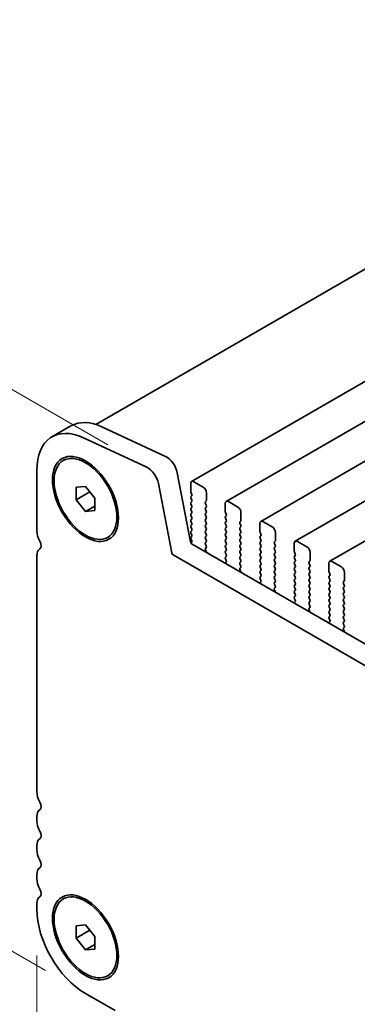
# Model space of a CAD drawing. Units: millimetres. Extents: x 0 to 8056, y 0 to 1405.
# Drawn here: x 81 to 119, y 496 to 607 of the extents above; entities that cross this region are included whole.
import ezdxf

# ---------------------------------------------------------------- set-up
doc = ezdxf.new("R2010")
doc.units = ezdxf.units.MM
doc.header["$LTSCALE"] = 3
doc.layers.get('Defpoints').update_dxf_attribs({"lineweight": 25})
doc.layers.add('Dimension (ISO)', color=7, linetype='Continuous', lineweight=18)
doc.layers.add('Visible (ISO)', color=7, linetype='Continuous', lineweight=35)
doc.styles.add('Note Text (TK)', font='MS PGothic.ttf')
doc.dimstyles.new('Default - Method 1b (TK)', dxfattribs={"dimscale": 3, "dimtxt": 2.5, "dimasz": 2.5, "dimexe": 1, "dimexo": 1.5, "dimgap": 1, "dimtad": 1, "dimrnd": 1e-08, "dimdsep": 46, "dimtxsty": 'Note Text (TK)', "dimcen": 0.09, "dimdle": 5, "dimclrd": 100, "dimclre": 100, "dimclrt": 7, "dimadec": 1, "dimazin": 1, "dimtfac": 1, "dimtmove": 0, "dimatfit": 3, "dimfxl": 0, "dimtolj": 1, "dimlwd": -1, "dimlwe": -1, "dimarcsym": 0})

# ---------------------------------------------------------------- blocks, each defined once
blk = doc.blocks.new('*D3')
at = {"layer": 'Defpoints', "color": 0, "transparency": 16777216}
for p in [(47.69, 584.03), (95.01, 556.72), (88, 497.48)]:
    blk.add_point(p, dxfattribs=at)
at = {"layer": 'Dimension (ISO)', "color": 100, "transparency": 16777216}
for p, q in [((90.51, 559.31), (44.69, 585.76)), ((47.69, 528.25), (47.69, 576.53)), ((83.5, 500.08), (44.69, 522.49))]:
    blk.add_line(p, q, dxfattribs=at)
for points in [[(46.44, 576.53), (48.94, 576.53), (47.69, 584.03)], [(46.44, 528.25), (48.94, 528.25), (47.69, 520.75)]]:
    blk.add_solid(points, dxfattribs=at)
at = {"layer": 'Dimension (ISO)', "color": 7, "transparency": 16777216, "insert": (41.63, 544.9), "char_height": 7.5, "attachment_point": 4, "rotation": 90, "style": 'Note Text (TK)'}
blk.add_mtext('\\A1;{\\Q30.000;\\W0.816;\\H0.816x;77.5}', dxfattribs=at)
blk = doc.blocks.new('*D4')
at = {"layer": 'Defpoints', "color": 0, "transparency": 16777216}
for p in [(82.52, 506.98), (285.81, 389.61), (285.81, 325.92)]:
    blk.add_point(p, dxfattribs=at)
at = {"layer": 'Dimension (ISO)', "color": 100, "transparency": 16777216}
for p, q in [((82.52, 501.78), (82.52, 439.83)), ((89.01, 439.54), (279.32, 329.67)), ((285.81, 384.41), (285.81, 322.45))]:
    blk.add_line(p, q, dxfattribs=at)
for points in [[(89.64, 440.62), (88.39, 438.46), (82.52, 443.29)], [(279.94, 330.75), (278.69, 328.59), (285.81, 325.92)]]:
    blk.add_solid(points, dxfattribs=at)
at = {"layer": 'Dimension (ISO)', "color": 7, "transparency": 16777216, "insert": (180.42, 393.76), "char_height": 7.5, "attachment_point": 4, "rotation": 330, "style": 'Note Text (TK)'}
blk.add_mtext('\\A1;{\\Q-30.000;\\W0.816;\\H0.816x;287.5}', dxfattribs=at)

msp = doc.modelspace()

# ---------------------------------------------------------------- linework, layer by layer
at = {"layer": 'Visible (ISO)'}
for p, q in [((354.2589, 714.6614), (89.1555, 561.6039)), ((367.2316, 709.4924), (99.9452, 555.1745)), ((371.1207, 707.247), (103.8343, 552.9292)), ((375.0097, 705.0017), (107.7234, 550.6838)), ((378.8988, 702.7563), (111.6125, 548.4384)), ((382.7879, 700.5109), (115.5016, 546.1931)), ((84.2262, 560.2013), (86.3475, 561.4261)), ((89.9133, 561.3093), (97.0136, 557.9994)), ((94.8923, 556.7747), (87.792, 560.0845)), ((85.4976, 557.5407), (85.6744, 557.6428)), ((82.5175, 556.4247), (82.5175, 549.6261)), ((98.3268, 556.1663), (99.8268, 548.3727)), ((97.7055, 547.148), (96.2055, 554.9415)), ((99.8417, 554.9456), (99.8417, 554.0475)), ((101.2559, 554.5374), (100.1952, 555.1498)), ((86.937, 554.5301), (87.9976, 554.6248)), ((86.937, 553.1159), (86.937, 554.5301)), ((86.937, 553.1159), (88.4899, 554.0124)), ((87.9976, 554.6248), (89.0583, 553.3053)), ((99.8699, 553.9332), (99.9548, 553.7536)), ((99.9548, 553.5576), (99.8699, 553.476)), ((101.6094, 553.0269), (101.6094, 553.925)), ((87.9976, 551.7964), (86.937, 553.1159)), ((89.0583, 553.3053), (89.0583, 551.8911)), ((99.8699, 553.28), (99.9548, 553.1004)), ((99.9548, 552.9044), (99.8699, 552.8228)), ((99.8699, 552.6268), (99.9548, 552.4472)), ((101.4963, 552.8636), (101.5811, 552.9452)), ((101.5811, 552.488), (101.4963, 552.6676)), ((103.7307, 552.7003), (103.7307, 551.8021)), ((105.145, 552.292), (104.0843, 552.9044)), ((87.9976, 551.7964), (89.0583, 552.4088)), ((89.0583, 551.8911), (87.9976, 551.7964)), ((99.9548, 552.2512), (99.8699, 552.1696)), ((99.8699, 551.9736), (99.9548, 551.794)), ((99.9548, 551.598), (99.8699, 551.5164)), ((99.8699, 551.3204), (99.9548, 551.1408)), ((101.4963, 552.2104), (101.5811, 552.292)), ((101.5811, 551.8348), (101.4963, 552.0144)), ((101.4963, 551.5572), (101.5811, 551.6388)), ((101.5811, 551.1816), (101.4963, 551.3612)), ((103.759, 551.6878), (103.8439, 551.5082)), ((105.4985, 550.7815), (105.4985, 551.6797)), ((99.9548, 550.9448), (99.8699, 550.8632)), ((99.8699, 550.6672), (99.9548, 550.4876)), ((99.9548, 550.2916), (99.8699, 550.21)), ((101.4963, 550.904), (101.5811, 550.9856)), ((101.5811, 550.5284), (101.4963, 550.708)), ((101.4963, 550.2508), (101.5811, 550.3324)), ((103.8439, 551.3122), (103.759, 551.2306)), ((103.759, 551.0346), (103.8439, 550.855)), ((103.8439, 550.659), (103.759, 550.5774)), ((103.759, 550.3814), (103.8439, 550.2018)), ((105.3854, 550.6182), (105.4702, 550.6999)), ((105.4702, 550.2426), (105.3854, 550.4223)), ((107.6198, 550.4549), (107.6198, 549.5568)), ((109.034, 550.0467), (107.9734, 550.659)), ((99.8699, 550.014), (99.9548, 549.8344)), ((99.9548, 549.6384), (99.8699, 549.5568)), ((99.8699, 549.3608), (99.9548, 549.1812)), ((101.5811, 549.8752), (101.4963, 550.0548)), ((101.4963, 549.5976), (101.5811, 549.6792)), ((101.5811, 549.222), (101.4963, 549.4016)), ((103.8439, 550.0058), (103.759, 549.9242)), ((103.759, 549.7282), (103.8439, 549.5486)), ((103.8439, 549.3526), (103.759, 549.271)), ((105.3854, 549.965), (105.4702, 550.0467)), ((105.4702, 549.5894), (105.3854, 549.7691)), ((105.3854, 549.3118), (105.4702, 549.3935)), ((105.4702, 548.9362), (105.3854, 549.1159)), ((107.6481, 549.4425), (107.733, 549.2628)), ((109.3876, 548.5362), (109.3876, 549.4343)), ((90.4976, 548.8805), (90.6744, 548.9825)), ((99.9548, 548.9852), (99.8699, 548.9036)), ((99.8699, 548.7076), (99.9548, 548.528)), ((99.9548, 548.332), (99.8723, 548.2527)), ((99.9983, 548.1191), (271.1197, 449.3221)), ((101.4963, 548.9444), (101.5811, 549.026)), ((101.5811, 548.5688), (101.4963, 548.7484)), ((101.4963, 548.2912), (101.5811, 548.3729)), ((101.5811, 547.9156), (101.4963, 548.0952)), ((103.759, 549.075), (103.8439, 548.8954)), ((103.8439, 548.6994), (103.759, 548.6178)), ((103.759, 548.4218), (103.8439, 548.2422)), ((103.8439, 548.0463), (103.759, 547.9646)), ((105.3854, 548.6586), (105.4702, 548.7403)), ((105.4702, 548.283), (105.3854, 548.4627)), ((105.3854, 548.0054), (105.4702, 548.0871)), ((107.733, 549.0669), (107.6481, 548.9852)), ((107.6481, 548.7893), (107.733, 548.6096)), ((107.733, 548.4137), (107.6481, 548.332)), ((107.6481, 548.1361), (107.733, 547.9564)), ((109.2745, 548.3729), (109.3593, 548.4545)), ((109.3593, 547.9973), (109.2745, 548.1769)), ((111.5089, 548.2096), (111.5089, 547.3114)), ((112.9231, 547.8013), (111.8625, 548.4137)), ((270.4513, 447.2585), (97.877, 546.8944)), ((101.5002, 547.6417), (101.5811, 547.7197)), ((101.6072, 547.2372), (101.5052, 547.4355)), ((103.759, 547.7686), (103.8439, 547.589)), ((103.8439, 547.3931), (103.759, 547.3114)), ((103.759, 547.1154), (103.8439, 546.9358)), ((105.4702, 547.6298), (105.3854, 547.8095)), ((105.3854, 547.3522), (105.4702, 547.4339)), ((105.4702, 546.9766), (105.3854, 547.1563)), ((107.733, 547.7605), (107.6481, 547.6788)), ((107.6481, 547.4829), (107.733, 547.3032)), ((107.733, 547.1073), (107.6481, 547.0256)), ((109.2745, 547.7197), (109.3593, 547.8013)), ((109.3593, 547.3441), (109.2745, 547.5237)), ((109.2745, 547.0665), (109.3593, 547.1481)), ((111.5372, 547.1971), (111.6221, 547.0175)), ((113.2767, 546.2908), (113.2767, 547.1889)), ((82.5175, 546.793), (82.5175, 520.2322)), ((103.8349, 546.0905), (103.733, 546.0098)), ((103.8439, 546.7399), (103.759, 546.6582)), ((103.759, 546.4622), (103.84, 546.2909)), ((105.3854, 546.699), (105.4702, 546.7807)), ((105.4702, 546.3234), (105.3854, 546.5031)), ((105.3854, 546.0458), (105.4702, 546.1275)), ((105.4702, 545.6702), (105.3854, 545.8499)), ((107.6481, 546.8297), (107.733, 546.65)), ((107.733, 546.4541), (107.6481, 546.3724)), ((107.6481, 546.1765), (107.733, 545.9968)), ((107.733, 545.8009), (107.6481, 545.7192)), ((109.3593, 546.6909), (109.2745, 546.8705)), ((109.2745, 546.4133), (109.3593, 546.4949)), ((109.3593, 546.0377), (109.2745, 546.2173)), ((109.2745, 545.7601), (109.3593, 545.8417)), ((111.6221, 546.8215), (111.5372, 546.7399)), ((111.5372, 546.5439), (111.6221, 546.3643)), ((111.6221, 546.1683), (111.5372, 546.0867)), ((111.5372, 545.8907), (111.6221, 545.7111)), ((113.1635, 546.1275), (113.2484, 546.2091)), ((113.2484, 545.7519), (113.1635, 545.9315)), ((115.398, 545.9642), (115.398, 545.066)), ((116.8122, 545.5559), (115.7516, 546.1683)), ((105.3893, 545.3964), (105.4702, 545.4743)), ((105.4963, 544.9918), (105.3943, 545.1902)), ((107.6481, 545.5233), (107.733, 545.3436)), ((107.733, 545.1477), (107.6481, 545.066)), ((107.6481, 544.8701), (107.733, 544.6905)), ((109.3593, 545.3845), (109.2745, 545.5641)), ((109.2745, 545.1069), (109.3593, 545.1885)), ((109.3593, 544.7313), (109.2745, 544.9109)), ((111.6221, 545.5151), (111.5372, 545.4335)), ((111.5372, 545.2375), (111.6221, 545.0579)), ((111.6221, 544.8619), (111.5372, 544.7803)), ((113.1635, 545.4743), (113.2484, 545.5559)), ((113.2484, 545.0987), (113.1635, 545.2783)), ((113.1635, 544.8211), (113.2484, 544.9027)), ((115.4263, 544.9517), (115.5111, 544.7721)), ((117.1658, 544.0454), (117.1658, 544.9436)), ((107.724, 543.8451), (107.6221, 543.7645)), ((107.733, 544.4945), (107.6481, 544.4128)), ((107.6481, 544.2169), (107.7291, 544.0455)), ((109.2745, 544.4537), (109.3593, 544.5353)), ((109.3593, 544.0781), (109.2745, 544.2577)), ((109.2745, 543.8005), (109.3593, 543.8821)), ((109.3593, 543.4249), (109.2745, 543.6045)), ((111.5372, 544.5843), (111.6221, 544.4047)), ((111.6221, 544.2087), (111.5372, 544.1271)), ((111.5372, 543.9311), (111.6221, 543.7515)), ((111.6221, 543.5555), (111.5372, 543.4739)), ((113.2484, 544.4455), (113.1635, 544.6251)), ((113.1635, 544.1679), (113.2484, 544.2495)), ((113.2484, 543.7923), (113.1635, 543.9719)), ((113.1635, 543.5147), (113.2484, 543.5963)), ((115.5111, 544.5761), (115.4263, 544.4945)), ((115.4263, 544.2985), (115.5111, 544.1189)), ((115.5111, 543.9229), (115.4263, 543.8413)), ((115.4263, 543.6453), (115.5111, 543.4657)), ((117.0526, 543.8821), (117.1375, 543.9638)), ((117.1375, 543.5065), (117.0526, 543.6862)), ((109.2784, 543.151), (109.3593, 543.2289)), ((109.3854, 542.7464), (109.2834, 542.9448)), ((111.5372, 543.2779), (111.6221, 543.0983)), ((111.6221, 542.9023), (111.5372, 542.8207)), ((111.5372, 542.6247), (111.6221, 542.4451)), ((113.2484, 543.1391), (113.1635, 543.3187)), ((113.1635, 542.8615), (113.2484, 542.9431)), ((113.2484, 542.4859), (113.1635, 542.6655)), ((115.5111, 543.2697), (115.4263, 543.1881)), ((115.4263, 542.9921), (115.5111, 542.8125)), ((115.5111, 542.6166), (115.4263, 542.5349)), ((117.0526, 543.2289), (117.1375, 543.3106)), ((117.1375, 542.8533), (117.0526, 543.033)), ((117.0526, 542.5757), (117.1375, 542.6574)), ((111.6131, 541.5998), (111.5112, 541.5191)), ((111.6221, 542.2491), (111.5372, 542.1675)), ((111.5372, 541.9715), (111.6182, 541.8001)), ((113.1635, 542.2083), (113.2484, 542.29)), ((113.2484, 541.8327), (113.1635, 542.0123)), ((113.1635, 541.5551), (113.2484, 541.6368)), ((113.2484, 541.1795), (113.1635, 541.3591)), ((115.4263, 542.3389), (115.5111, 542.1593)), ((115.5111, 541.9634), (115.4263, 541.8817)), ((115.4263, 541.6857), (115.5111, 541.5061)), ((117.1375, 542.2001), (117.0526, 542.3798)), ((117.0526, 541.9225), (117.1375, 542.0042)), ((117.1375, 541.5469), (117.0526, 541.7266)), ((117.0526, 541.2693), (117.1375, 541.351)), ((113.1674, 540.9057), (113.2484, 540.9836)), ((113.2745, 540.5011), (113.1725, 540.6994)), ((115.5111, 541.3102), (115.4263, 541.2285)), ((115.4263, 541.0325), (115.5111, 540.8529)), ((115.5111, 540.657), (115.4263, 540.5753)), ((115.4263, 540.3793), (115.5111, 540.1997)), ((117.1375, 540.8937), (117.0526, 541.0734)), ((117.0526, 540.6161), (117.1375, 540.6978)), ((117.1375, 540.2405), (117.0526, 540.4202)), ((115.5022, 539.3544), (115.4002, 539.2737)), ((115.5111, 540.0038), (115.4263, 539.9221)), ((115.4263, 539.7262), (115.5073, 539.5548)), ((117.0526, 539.9629), (117.1375, 540.0446)), ((117.1375, 539.5873), (117.0526, 539.767)), ((117.0526, 539.3097), (117.1375, 539.3914)), ((117.1375, 538.9342), (117.0526, 539.1138)), ((117.0565, 538.6603), (117.1375, 538.7382)), ((117.1635, 538.2557), (117.0616, 538.4541)), ((82.5175, 517.3991), (82.5175, 516.9663)), ((82.5175, 514.1331), (82.5175, 513.7003)), ((82.5175, 510.8671), (82.5175, 510.4343)), ((85.4976, 508.1427), (85.6744, 508.2447)), ((82.5175, 507.6011), (82.5175, 506.9765)), ((86.937, 505.132), (87.9976, 505.2268)), ((86.937, 503.7178), (86.937, 505.132)), ((87.9976, 505.2268), (89.0583, 503.9073)), ((86.937, 503.7178), (88.4899, 504.6144)), ((87.9976, 502.3983), (86.937, 503.7178)), ((89.0583, 503.9073), (89.0583, 502.4931)), ((87.9976, 502.3983), (89.0583, 503.0107)), ((89.0583, 502.4931), (87.9976, 502.3983)), ((90.4976, 499.4824), (90.6744, 499.5845)), ((87.9976, 497.4847), (91.321, 495.5659))]:
    msp.add_line(p, q, dxfattribs=at)
for centre, major_axis, start_param, end_param in [((88.3512, 553.0566), (-4.125, 7.1447), 5.59378743, 7.06858347), ((90.4725, 554.2813), (-4.125, 7.1447), 5.59378743, 6.28318531), ((97.127, 556.5117), (0.8747, -1.515), 1.03104389, 2.44796341), ((95.0056, 555.2869), (-0.8747, 1.515), 4.17263654, 5.58955606), ((100.1952, 554.7415), (-0.25, 0.433), 5.49778714, 7.06858347), ((99.9831, 553.9659), (0.1, -0.1732), 3.92699082, 4.57049192), ((99.8417, 553.7209), (0.1, -0.1732), 0.14189705, 1.42889927), ((101.2559, 554.1292), (-0.25, 0.433), 3.92699082, 5.49778714), ((99.9831, 553.3127), (-0.1, 0.1732), 0.14189705, 1.42889927), ((99.9831, 552.6595), (-0.1, 0.1732), 0.14189705, 1.42889927), ((99.8417, 553.0677), (0.1, -0.1732), 0.14189705, 1.42889927), ((99.8417, 552.4145), (0.1, -0.1732), 0.14189705, 1.42889927), ((101.6094, 552.7003), (-0.1, 0.1732), 0.14189705, 1.42889927), ((101.468, 553.1085), (0.1, -0.1732), 0.14189705, 0.78539816), ((101.468, 552.4553), (0.1, -0.1732), 0.14189705, 1.42889927), ((104.0843, 552.4962), (-0.25, 0.433), 5.49778714, 7.06858347), ((99.9831, 552.0063), (-0.1, 0.1732), 0.14189705, 1.42889927), ((99.9831, 551.3531), (-0.1, 0.1732), 0.14189705, 1.42889927), ((99.8417, 551.7613), (0.1, -0.1732), 0.14189705, 1.42889927), ((101.6094, 552.0471), (-0.1, 0.1732), 0.14189705, 1.42889927), ((101.6094, 551.3939), (-0.1, 0.1732), 0.14189705, 1.42889927), ((101.468, 551.8021), (0.1, -0.1732), 0.14189705, 1.42889927), ((103.8722, 551.7205), (0.1, -0.1732), 3.92699082, 4.57049192), ((103.7307, 551.4755), (0.1, -0.1732), 0.14189705, 1.42889927), ((105.145, 551.8838), (-0.25, 0.433), 3.92699082, 5.49778714), ((99.9831, 550.6999), (-0.1, 0.1732), 0.14189705, 1.42889927), ((99.9831, 550.0467), (-0.1, 0.1732), 0.14189705, 1.42889927), ((99.8417, 551.1081), (0.1, -0.1732), 0.14189705, 1.42889927), ((99.8417, 550.4549), (0.1, -0.1732), 0.14189705, 1.42889927), ((101.6094, 550.7407), (-0.1, 0.1732), 0.14189705, 1.42889927), ((101.6094, 550.0875), (-0.1, 0.1732), 0.14189705, 1.42889927), ((101.468, 551.1489), (0.1, -0.1732), 0.14189705, 1.42889927), ((101.468, 550.4957), (0.1, -0.1732), 0.14189705, 1.42889927), ((103.8722, 551.0673), (-0.1, 0.1732), 0.14189705, 1.42889927), ((103.8722, 550.4141), (-0.1, 0.1732), 0.14189705, 1.42889927), ((103.7307, 550.8223), (0.1, -0.1732), 0.14189705, 1.42889927), ((105.4985, 550.4549), (-0.1, 0.1732), 0.14189705, 1.42889927), ((105.3571, 550.8632), (0.1, -0.1732), 0.14189705, 0.78539816), ((105.3571, 550.21), (0.1, -0.1732), 0.14189705, 1.42889927), ((107.9734, 550.2508), (-0.25, 0.433), 5.49778714, 7.06858347), ((83.755, 548.9117), (0.875, -1.5155), 3.92699081, 4.69398482), ((99.9831, 549.3935), (-0.1, 0.1732), 0.14189705, 1.42889927), ((99.8417, 549.8017), (0.1, -0.1732), 0.14189705, 1.42889927), ((99.8417, 549.1485), (0.1, -0.1732), 0.14189705, 1.42889927), ((101.6094, 549.4343), (-0.1, 0.1732), 0.14189705, 1.42889927), ((101.468, 549.8425), (0.1, -0.1732), 0.14189705, 1.42889927), ((101.468, 549.1893), (0.1, -0.1732), 0.14189705, 1.42889927), ((103.8722, 549.7609), (-0.1, 0.1732), 0.14189705, 1.42889927), ((103.8722, 549.1077), (-0.1, 0.1732), 0.14189705, 1.42889927), ((103.7307, 550.1691), (0.1, -0.1732), 0.14189705, 1.42889927), ((103.7307, 549.5159), (0.1, -0.1732), 0.14189705, 1.42889927), ((105.4985, 549.8017), (-0.1, 0.1732), 0.14189705, 1.42889927), ((105.4985, 549.1485), (-0.1, 0.1732), 0.14189705, 1.42889927), ((105.3571, 549.5568), (0.1, -0.1732), 0.14189705, 1.42889927), ((107.7613, 549.4751), (0.1, -0.1732), 3.92699082, 4.57049192), ((107.6198, 549.2302), (0.1, -0.1732), 0.14189705, 1.42889927), ((109.034, 549.6384), (-0.25, 0.433), 3.92699082, 5.49778714), ((82.4822, 548.23), (0.375, -0.6495), 0.01840424, 1.55239217), ((99.9983, 548.3232), (0.125, -0.2165), 4.17198967, 5.49778714), ((99.9831, 548.7403), (-0.1, 0.1732), 0.14189705, 1.42889927), ((99.8417, 548.4953), (0.1, -0.1732), 0.14189705, 1.42889927), ((101.6094, 548.7811), (-0.1, 0.1732), 0.14189705, 1.42889927), ((101.6094, 548.1279), (-0.1, 0.1732), 0.14189705, 1.42889927), ((101.468, 548.5362), (0.1, -0.1732), 0.14189705, 1.42889927), ((103.8722, 548.4545), (-0.1, 0.1732), 0.14189705, 1.42889927), ((103.7307, 548.8627), (0.1, -0.1732), 0.14189705, 1.42889927), ((103.7307, 548.2096), (0.1, -0.1732), 0.14189705, 1.42889927), ((105.4985, 548.4953), (-0.1, 0.1732), 0.14189705, 1.42889927), ((105.4985, 547.8421), (-0.1, 0.1732), 0.14189705, 1.42889927), ((105.3571, 548.9036), (0.1, -0.1732), 0.14189705, 1.42889927), ((105.3571, 548.2504), (0.1, -0.1732), 0.14189705, 1.42889927), ((107.7613, 548.8219), (-0.1, 0.1732), 0.14189705, 1.42889927), ((107.7613, 548.1687), (-0.1, 0.1732), 0.14189705, 1.42889927), ((107.6198, 548.577), (0.1, -0.1732), 0.14189705, 1.42889927), ((109.3876, 548.2096), (-0.1, 0.1732), 0.14189705, 1.42889927), ((109.2462, 548.6178), (0.1, -0.1732), 0.14189705, 0.78539816), ((109.2462, 547.9646), (0.1, -0.1732), 0.14189705, 1.42889927), ((111.8625, 548.0054), (-0.25, 0.433), 5.49778714, 7.06858347), ((83.755, 546.0785), (-0.875, 1.5155), 0.01840415, 0.78539816), ((97.877, 547.0985), (-0.125, 0.2165), 1.03039701, 2.35619449), ((101.6133, 547.4784), (-0.1, 0.1732), 0.14189705, 1.4863217), ((101.468, 547.883), (0.1, -0.1732), 0.14189705, 1.42889927), ((101.4991, 547.1942), (-0.1, 0.1732), 4.29247086, 4.62791435), ((103.8722, 547.8013), (-0.1, 0.1732), 0.14189705, 1.42889927), ((103.8722, 547.1481), (-0.1, 0.1732), 0.14189705, 1.42889927), ((103.7307, 547.5564), (0.1, -0.1732), 0.14189705, 1.42889927), ((103.7307, 546.9032), (0.1, -0.1732), 0.14189705, 1.42889927), ((105.4985, 547.1889), (-0.1, 0.1732), 0.14189705, 1.42889927), ((105.3571, 547.5972), (0.1, -0.1732), 0.14189705, 1.42889927), ((105.3571, 546.944), (0.1, -0.1732), 0.14189705, 1.42889927), ((107.7613, 547.5155), (-0.1, 0.1732), 0.14189705, 1.42889927), ((107.7613, 546.8623), (-0.1, 0.1732), 0.14189705, 1.42889927), ((107.6198, 547.9238), (0.1, -0.1732), 0.14189705, 1.42889927), ((107.6198, 547.2706), (0.1, -0.1732), 0.14189705, 1.42889927), ((109.3876, 547.5564), (-0.1, 0.1732), 0.14189705, 1.42889927), ((109.3876, 546.9032), (-0.1, 0.1732), 0.14189705, 1.42889927), ((109.2462, 547.3114), (0.1, -0.1732), 0.14189705, 1.42889927), ((111.6503, 547.2298), (0.1, -0.1732), 3.92699082, 4.57049192), ((111.5089, 546.9848), (0.1, -0.1732), 0.14189705, 1.42889927), ((112.9231, 547.3931), (-0.25, 0.433), 3.92699082, 5.49778714), ((103.8411, 545.8421), (-0.1, 0.1732), 0.08447453, 0.41991885), ((103.8722, 546.4949), (-0.1, 0.1732), 0.14189705, 1.42889927), ((103.7269, 546.2582), (0.1, -0.1732), 0.08447453, 1.42889927), ((105.4985, 546.5357), (-0.1, 0.1732), 0.14189705, 1.42889927), ((105.4985, 545.8825), (-0.1, 0.1732), 0.14189705, 1.42889927), ((105.3571, 546.2908), (0.1, -0.1732), 0.14189705, 1.42889927), ((107.7613, 546.2091), (-0.1, 0.1732), 0.14189705, 1.42889927), ((107.6198, 546.6174), (0.1, -0.1732), 0.14189705, 1.42889927), ((107.6198, 545.9642), (0.1, -0.1732), 0.14189705, 1.42889927), ((109.3876, 546.25), (-0.1, 0.1732), 0.14189705, 1.42889927), ((109.2462, 546.6582), (0.1, -0.1732), 0.14189705, 1.42889927), ((109.2462, 546.005), (0.1, -0.1732), 0.14189705, 1.42889927), ((111.6503, 546.5766), (-0.1, 0.1732), 0.14189705, 1.42889927), ((111.6503, 545.9234), (-0.1, 0.1732), 0.14189705, 1.42889927), ((111.5089, 546.3316), (0.1, -0.1732), 0.14189705, 1.42889927), ((113.2767, 545.9642), (-0.1, 0.1732), 0.14189705, 1.42889927), ((113.1353, 546.3724), (0.1, -0.1732), 0.14189705, 0.78539816), ((115.7516, 545.7601), (-0.25, 0.433), 5.49778714, 7.06858347), ((105.5024, 545.2331), (-0.1, 0.1732), 0.14189705, 1.4863217), ((105.3571, 545.6376), (0.1, -0.1732), 0.14189705, 1.42889927), ((105.3882, 544.9489), (-0.1, 0.1732), 4.29247085, 4.62791435), ((107.7613, 545.5559), (-0.1, 0.1732), 0.14189705, 1.42889927), ((107.7613, 544.9027), (-0.1, 0.1732), 0.14189705, 1.42889927), ((107.6198, 545.311), (0.1, -0.1732), 0.14189705, 1.42889927), ((107.6198, 544.6578), (0.1, -0.1732), 0.14189705, 1.42889927), ((109.3876, 545.5968), (-0.1, 0.1732), 0.14189705, 1.42889927), ((109.3876, 544.9436), (-0.1, 0.1732), 0.14189705, 1.42889927), ((109.2462, 545.3518), (0.1, -0.1732), 0.14189705, 1.42889927), ((109.2462, 544.6986), (0.1, -0.1732), 0.14189705, 1.42889927), ((111.6503, 545.2702), (-0.1, 0.1732), 0.14189705, 1.42889927), ((111.6503, 544.617), (-0.1, 0.1732), 0.14189705, 1.42889927), ((111.5089, 545.6784), (0.1, -0.1732), 0.14189705, 1.42889927), ((111.5089, 545.0252), (0.1, -0.1732), 0.14189705, 1.42889927), ((113.2767, 545.311), (-0.1, 0.1732), 0.14189705, 1.42889927), ((113.2767, 544.6578), (-0.1, 0.1732), 0.14189705, 1.42889927), ((113.1353, 545.7192), (0.1, -0.1732), 0.14189705, 1.42889927), ((113.1353, 545.066), (0.1, -0.1732), 0.14189705, 1.42889927), ((115.5394, 544.9844), (0.1, -0.1732), 3.92699082, 4.57049192), ((115.398, 544.7394), (0.1, -0.1732), 0.14189705, 1.42889927), ((116.8122, 545.1477), (-0.25, 0.433), 3.92699082, 5.49778714), ((107.7301, 543.5968), (-0.1, 0.1732), 0.08447453, 0.41991886), ((107.7613, 544.2495), (-0.1, 0.1732), 0.14189705, 1.42889927), ((107.6159, 544.0128), (0.1, -0.1732), 0.08447453, 1.42889927), ((109.3876, 544.2904), (-0.1, 0.1732), 0.14189705, 1.42889927), ((109.3876, 543.6372), (-0.1, 0.1732), 0.14189705, 1.42889927), ((109.2462, 544.0454), (0.1, -0.1732), 0.14189705, 1.42889927), ((111.6503, 543.9638), (-0.1, 0.1732), 0.14189705, 1.42889927), ((111.5089, 544.372), (0.1, -0.1732), 0.14189705, 1.42889927), ((111.5089, 543.7188), (0.1, -0.1732), 0.14189705, 1.42889927), ((113.2767, 544.0046), (-0.1, 0.1732), 0.14189705, 1.42889927), ((113.1353, 544.4128), (0.1, -0.1732), 0.14189705, 1.42889927), ((113.1353, 543.7596), (0.1, -0.1732), 0.14189705, 1.42889927), ((115.5394, 544.3312), (-0.1, 0.1732), 0.14189705, 1.42889927), ((115.5394, 543.678), (-0.1, 0.1732), 0.14189705, 1.42889927), ((115.398, 544.0862), (0.1, -0.1732), 0.14189705, 1.42889927), ((117.1658, 543.7188), (-0.1, 0.1732), 0.14189705, 1.42889927), ((117.0244, 544.1271), (0.1, -0.1732), 0.14189705, 0.78539816), ((109.3915, 542.9877), (-0.1, 0.1732), 0.14189705, 1.4863217), ((109.2462, 543.3922), (0.1, -0.1732), 0.14189705, 1.42889927), ((109.2773, 542.7035), (-0.1, 0.1732), 4.29247084, 4.62791435), ((111.6503, 543.3106), (-0.1, 0.1732), 0.14189705, 1.42889927), ((111.6503, 542.6574), (-0.1, 0.1732), 0.14189705, 1.42889927), ((111.5089, 543.0656), (0.1, -0.1732), 0.14189705, 1.42889927), ((111.5089, 542.4124), (0.1, -0.1732), 0.14189705, 1.42889927), ((113.2767, 543.3514), (-0.1, 0.1732), 0.14189705, 1.42889927), ((113.2767, 542.6982), (-0.1, 0.1732), 0.14189705, 1.42889927), ((113.1353, 543.1064), (0.1, -0.1732), 0.14189705, 1.42889927), ((113.1353, 542.4533), (0.1, -0.1732), 0.14189705, 1.42889927), ((115.5394, 543.0248), (-0.1, 0.1732), 0.14189705, 1.42889927), ((115.5394, 542.3716), (-0.1, 0.1732), 0.14189705, 1.42889927), ((115.398, 543.433), (0.1, -0.1732), 0.14189705, 1.42889927), ((115.398, 542.7798), (0.1, -0.1732), 0.14189705, 1.42889927), ((117.1658, 543.0656), (-0.1, 0.1732), 0.14189705, 1.42889927), ((117.1658, 542.4124), (-0.1, 0.1732), 0.14189705, 1.42889927), ((117.0244, 543.4739), (0.1, -0.1732), 0.14189705, 1.42889927), ((117.0244, 542.8207), (0.1, -0.1732), 0.14189705, 1.42889927), ((111.6192, 541.3514), (-0.1, 0.1732), 0.08447453, 0.41991887), ((111.6503, 542.0042), (-0.1, 0.1732), 0.14189705, 1.42889927), ((111.505, 541.7675), (0.1, -0.1732), 0.08447453, 1.42889927), ((113.2767, 542.045), (-0.1, 0.1732), 0.14189705, 1.42889927), ((113.2767, 541.3918), (-0.1, 0.1732), 0.14189705, 1.42889927), ((113.1353, 541.8001), (0.1, -0.1732), 0.14189705, 1.42889927), ((115.5394, 541.7184), (-0.1, 0.1732), 0.14189705, 1.42889927), ((115.398, 542.1267), (0.1, -0.1732), 0.14189705, 1.42889927), ((115.398, 541.4735), (0.1, -0.1732), 0.14189705, 1.42889927), ((117.1658, 541.7592), (-0.1, 0.1732), 0.14189705, 1.42889927), ((117.0244, 542.1675), (0.1, -0.1732), 0.14189705, 1.42889927), ((117.0244, 541.5143), (0.1, -0.1732), 0.14189705, 1.42889927), ((113.2806, 540.7424), (-0.1, 0.1732), 0.14189705, 1.4863217), ((113.1353, 541.1469), (0.1, -0.1732), 0.14189705, 1.42889927), ((113.1664, 540.4581), (-0.1, 0.1732), 4.29247084, 4.62791435), ((115.5394, 541.0652), (-0.1, 0.1732), 0.14189705, 1.42889927), ((115.5394, 540.412), (-0.1, 0.1732), 0.14189705, 1.42889927), ((115.398, 540.8203), (0.1, -0.1732), 0.14189705, 1.42889927), ((117.1658, 541.106), (-0.1, 0.1732), 0.14189705, 1.42889927), ((117.1658, 540.4528), (-0.1, 0.1732), 0.14189705, 1.42889927), ((117.0244, 540.8611), (0.1, -0.1732), 0.14189705, 1.42889927), ((117.0244, 540.2079), (0.1, -0.1732), 0.14189705, 1.42889927), ((115.5083, 539.106), (-0.1, 0.1732), 0.08447453, 0.41991887), ((115.5394, 539.7588), (-0.1, 0.1732), 0.14189705, 1.42889927), ((115.3941, 539.5221), (0.1, -0.1732), 0.08447453, 1.42889927), ((115.398, 540.1671), (0.1, -0.1732), 0.14189705, 1.42889927), ((117.1658, 539.7996), (-0.1, 0.1732), 0.14189705, 1.42889927), ((117.1658, 539.1464), (-0.1, 0.1732), 0.14189705, 1.42889927), ((117.0244, 539.5547), (0.1, -0.1732), 0.14189705, 1.42889927), ((117.1697, 538.497), (-0.1, 0.1732), 0.14189705, 1.4863217), ((117.0244, 538.9015), (0.1, -0.1732), 0.14189705, 1.42889927), ((117.0555, 538.2128), (-0.1, 0.1732), 4.29247083, 4.62791435), ((83.755, 519.5178), (0.875, -1.5155), 3.92699082, 4.69398482), ((83.755, 516.6847), (-0.875, 1.5155), 0.01840415, 0.78539816), ((82.4822, 518.8361), (0.375, -0.6495), 0.01840415, 1.55239217), ((83.755, 516.2518), (0.875, -1.5155), 3.92699082, 4.69398482), ((83.755, 513.4187), (-0.875, 1.5155), 0.01840415, 0.78539816), ((82.4822, 515.5701), (0.375, -0.6495), 0.01840415, 1.55239217), ((83.755, 512.9858), (0.875, -1.5155), 3.92699082, 4.69398482), ((82.4822, 512.3041), (0.375, -0.6495), 0.01840415, 1.55239217), ((83.755, 510.1527), (-0.875, 1.5155), 0.01840415, 0.78539816), ((83.755, 509.7199), (0.875, -1.5155), 3.92699082, 4.69398482), ((82.4822, 509.0381), (0.375, -0.6495), 0.01840415, 1.55239217), ((83.755, 506.8867), (-0.875, 1.5155), 0.01840415, 0.78539816), ((87.9976, 503.8126), (3.875, -6.7117), 3.92699082, 5.49778714)]:
    msp.add_ellipse(centre, major_axis=major_axis, ratio=0.57735027, start_param=start_param, end_param=end_param, dxfattribs=at)
for centre, major_axis in [((87.9976, 553.2106), (2.625, -4.5466)), ((87.9976, 553.2106), (-2.5, 4.3301)), ((87.9976, 503.8126), (2.625, -4.5466)), ((87.9976, 503.8126), (-2.5, 4.3301))]:
    msp.add_ellipse(centre, major_axis=major_axis, ratio=0.57735027, dxfattribs=at)

# ---------------------------------------------------------------- dimensions: what is measured, and where the dimension line sits
at = {"layer": 'Dimension (ISO)', "color": 100, "true_color": 0x00ff3f}
for base, p1, p2, angle, text, override, picture, middle in [((47.6925, 584.0315), (87.9976, 497.4847), (95.0056, 556.7152), 270, '{\\Q30.000;\\W0.816;\\H0.816x;<>}', {"dimgap": 1, "dimdec": 2, "dimlfac": 1.308408, "dimtol": 0, "dimlim": 0, "dimtp": 0, "dimtm": 0, "dimtdec": 2, "dimtofl": 0, "dimatfit": 1}, '*D3', (47.6925, 552.3932)), ((285.8107, 325.9184), (82.5175, 506.9765), (285.8107, 389.6051), 150, '{\\Q-30.000;\\W0.816;\\H0.816x;<>}', {"dimgap": 1, "dimdec": 2, "dimlfac": 1.224745, "dimtol": 0, "dimlim": 0, "dimtp": 0, "dimtm": 0, "dimtdec": 2, "dimtofl": 0, "dimatfit": 1}, '*D4', (184.1641, 384.604))]:
    dim = msp.add_linear_dim(base=base, p1=p1, p2=p2, angle=angle, text=text, dimstyle='Default - Method 1b (TK)', override=override, dxfattribs=at)
    dim.commit()
    dim.dimension.update_dxf_attribs({"geometry": picture, "text_midpoint": middle, "dimtype": 160})

doc.saveas('drawing.dxf')
